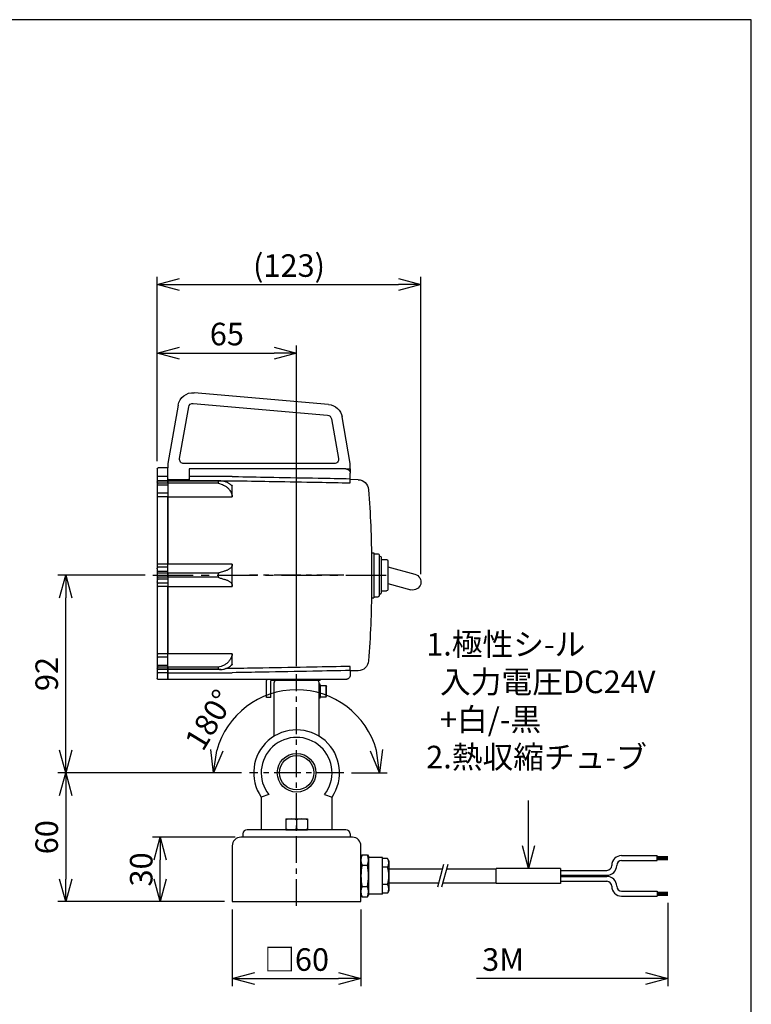
# Model space of a CAD drawing. Units: inches. Extents: x 0 to 570, y 0 to 840.
# Drawn here: x 229 to 570, y 381 to 840 of the extents above; entities that cross this region are included whole.
import ezdxf

# ---------------------------------------------------------------- set-up
doc = ezdxf.new("R2010")
doc.units = ezdxf.units.IN
doc.header["$MEASUREMENT"] = 0
doc.header["$PDMODE"] = 3
doc.linetypes.add('CENTER', pattern=[2, 1.25, -0.25, 0.25, -0.25])
for name, color, linetype in [('center', 1, 'CENTER'), ('contour', 2, 'Continuous'), ('dim', 3, 'Continuous'), ('frame', 9, 'Continuous'), ('mark', 6, 'Continuous'), ('section', 5, 'Continuous'), ('本体外線', 2, 'Continuous')]:
    doc.layers.add(name, color=color, linetype=linetype)
doc.styles.get("Standard").update_dxf_attribs({"font": 'txt.shx', "bigfont": 'bigfont.shx'})
doc.dimstyles.get("Standard").update_dxf_attribs({"dimscale": 3, "dimtxt": 3.5, "dimasz": 3.5, "dimexe": 1.2, "dimexo": 1.2, "dimgap": 1.2, "dimtad": 1, "dimdsep": 46, "dimtxsty": 'Standard', "dimblk": 'OPEN30', "dimcen": 0.09, "dimclrd": 256, "dimclre": 256, "dimclrt": 3, "dimazin": 2, "dimtfac": 1, "dimtmove": 0, "dimatfit": 3, "dimldrblk": 'OPEN30', "dimfxl": 1, "dimtolj": 1, "dimtzin": 0, "dimarcsym": 0})

# ---------------------------------------------------------------- blocks, each defined once
blk = doc.blocks.new('_Open30')
at = {"color": 0, "linetype": 'ByBlock', "lineweight": -2}
for p, q in [((-1, 0.268), (0, 0)), ((0, 0), (-1, -0.268)), ((0, 0), (-1, 0))]:
    blk.add_line(p, q, dxfattribs=at)
blk = doc.blocks.new('*D28')
at = {"layer": 'Defpoints', "color": 0, "transparency": 16777216}
for p in [(328.12, 429.29), (388.12, 429.29), (388.12, 393.47)]:
    blk.add_point(p, dxfattribs=at)
at = {"layer": 'mark', "linetype": 'ByBlock', "lineweight": -2, "transparency": 16777216}
for p, q in [((328.12, 425.69), (328.12, 389.87)), ((388.12, 425.69), (388.12, 389.87)), ((338.62, 393.47), (377.62, 393.47))]:
    blk.add_line(p, q, dxfattribs=at)
at = {"layer": 'mark', "lineweight": -2, "transparency": 16777216, "xscale": 10.5, "yscale": 10.5, "zscale": 10.5, "rotation": 180}
blk.add_blockref('_Open30', (328.12, 393.47), dxfattribs=at)
at = {"layer": 'mark', "lineweight": -2, "transparency": 16777216, "xscale": 10.5, "yscale": 10.5, "zscale": 10.5}
blk.add_blockref('_Open30', (388.12, 393.47), dxfattribs=at)
at = {"layer": 'mark', "color": 3, "transparency": 16777216, "insert": (358.12, 402.32), "char_height": 10.5, "attachment_point": 5}
blk.add_mtext('\\A1;□60', dxfattribs=at)
blk = doc.blocks.new('*D31')
at = {"layer": 'Defpoints', "color": 0, "transparency": 16777216}
for p in [(336.12, 489.29), (250.52, 429.29), (328.12, 429.29)]:
    blk.add_point(p, dxfattribs=at)
at = {"layer": 'mark', "linetype": 'ByBlock', "lineweight": -2, "transparency": 16777216}
for p, q in [((332.52, 489.29), (246.92, 489.29)), ((250.52, 478.79), (250.52, 439.79)), ((324.52, 429.29), (246.92, 429.29))]:
    blk.add_line(p, q, dxfattribs=at)
at = {"layer": 'mark', "lineweight": -2, "transparency": 16777216, "xscale": 10.5, "yscale": 10.5, "zscale": 10.5}
for p, rotation in [((250.52, 489.29), 90), ((250.52, 429.29), 270)]:
    blk.add_blockref('_Open30', p, dxfattribs=dict(at, rotation=rotation))
at = {"layer": 'mark', "color": 3, "transparency": 16777216, "insert": (241.67, 459.29), "char_height": 10.5, "attachment_point": 5, "rotation": 90}
blk.add_mtext('\\A1;60', dxfattribs=at)
blk = doc.blocks.new('*D32')
at = {"layer": 'Defpoints', "color": 0, "transparency": 16777216}
for p in [(294.57, 459.29), (333.12, 459.29), (328.12, 429.29)]:
    blk.add_point(p, dxfattribs=at)
at = {"layer": 'mark', "linetype": 'ByBlock', "lineweight": -2, "transparency": 16777216}
for p, q in [((329.52, 459.29), (290.97, 459.29)), ((294.57, 439.79), (294.57, 448.79)), ((324.52, 429.29), (290.97, 429.29))]:
    blk.add_line(p, q, dxfattribs=at)
at = {"layer": 'mark', "lineweight": -2, "transparency": 16777216, "xscale": 10.5, "yscale": 10.5, "zscale": 10.5}
for p, rotation in [((294.57, 459.29), 90), ((294.57, 429.29), 270)]:
    blk.add_blockref('_Open30', p, dxfattribs=dict(at, rotation=rotation))
at = {"layer": 'mark', "color": 3, "transparency": 16777216, "insert": (285.72, 444.29), "char_height": 10.5, "attachment_point": 5, "rotation": 90}
blk.add_mtext('\\A1;30', dxfattribs=at)
blk = doc.blocks.new('*D34')
at = {"layer": 'Defpoints', "color": 0, "transparency": 16777216}
for p in [(358.12, 535.29), (338.79, 522.77), (336.12, 489.29), (380.12, 489.29), (358.12, 427.29)]:
    blk.add_point(p, dxfattribs=at)
at = {"layer": 'mark', "linetype": 'ByBlock', "lineweight": -2, "transparency": 16777216}
blk.add_line((332.52, 489.29), (315.86, 489.29), dxfattribs=at)
blk.add_arc((358.12, 489.29), 38.66, 90, 164.3916, dxfattribs=at)
at = {"layer": 'mark', "lineweight": -2, "transparency": 16777216, "xscale": 10.5, "yscale": 10.5, "zscale": 10.5, "rotation": 262.1957808039808}
blk.add_blockref('_Open30', (319.46, 489.29), dxfattribs=at)
at = {"layer": 'mark', "color": 3, "transparency": 16777216, "insert": (317.5, 513.93), "char_height": 10.5, "attachment_point": 5, "rotation": 58.7579}
blk.add_mtext('\\A1;180%%D', dxfattribs=at)
blk = doc.blocks.new('_None')
blk = doc.blocks.new('*D35')
at = {"layer": 'Defpoints', "color": 0, "transparency": 16777216}
for p in [(358.12, 532.84), (377.45, 522.77), (336.12, 489.29), (380.12, 489.29), (358.12, 427.29)]:
    blk.add_point(p, dxfattribs=at)
at = {"layer": 'mark', "linetype": 'ByBlock', "lineweight": -2, "transparency": 16777216}
blk.add_line((383.72, 489.29), (400.38, 489.29), dxfattribs=at)
blk.add_arc((358.12, 489.29), 38.66, 15.6084, 90, dxfattribs=at)
at = {"layer": 'mark', "lineweight": -2, "transparency": 16777216, "xscale": 10.5, "yscale": 10.5, "zscale": 10.5, "rotation": 277.8042191960193}
blk.add_blockref('_Open30', (396.78, 489.29), dxfattribs=at)
blk = doc.blocks.new('*D36')
at = {"layer": 'Defpoints', "color": 0, "transparency": 16777216}
for p in [(531.12, 432.3), (388.12, 429.29), (388.12, 393.47)]:
    blk.add_point(p, dxfattribs=at)
at = {"layer": 'mark', "linetype": 'ByBlock', "lineweight": -2, "transparency": 16777216}
for p, q in [((531.12, 428.7), (531.12, 389.87)), ((388.12, 425.69), (388.12, 389.87)), ((520.62, 393.47), (442.02, 393.47))]:
    blk.add_line(p, q, dxfattribs=at)
at = {"layer": 'mark', "lineweight": -2, "transparency": 16777216, "xscale": 10.5, "yscale": 10.5, "zscale": 10.5}
blk.add_blockref('_Open30', (531.12, 393.47), dxfattribs=at)
at = {"layer": 'mark', "color": 3, "transparency": 16777216, "insert": (454.37, 402.32), "char_height": 10.5, "attachment_point": 5}
blk.add_mtext('\\A1;3M', dxfattribs=at)
blk = doc.blocks.new('*D39')
at = {"layer": 'Defpoints', "color": 0, "transparency": 16777216}
for p in [(250.52, 581.29), (291.12, 581.29), (336.12, 489.29)]:
    blk.add_point(p, dxfattribs=at)
at = {"layer": 'mark', "linetype": 'ByBlock', "lineweight": -2, "transparency": 16777216}
for p, q in [((287.52, 581.29), (246.92, 581.29)), ((250.52, 499.79), (250.52, 570.79)), ((332.52, 489.29), (246.92, 489.29))]:
    blk.add_line(p, q, dxfattribs=at)
at = {"layer": 'mark', "lineweight": -2, "transparency": 16777216, "xscale": 10.5, "yscale": 10.5, "zscale": 10.5}
for p, rotation in [((250.52, 581.29), 90), ((250.52, 489.29), 270)]:
    blk.add_blockref('_Open30', p, dxfattribs=dict(at, rotation=rotation))
at = {"layer": 'mark', "color": 3, "transparency": 16777216, "insert": (241.67, 535.29), "char_height": 10.5, "attachment_point": 5, "rotation": 90}
blk.add_mtext('\\A1;92', dxfattribs=at)
blk = doc.blocks.new('*D40')
at = {"layer": 'Defpoints', "color": 0, "transparency": 16777216}
for p in [(358.12, 684.75), (293.12, 630.79), (358.12, 535.29)]:
    blk.add_point(p, dxfattribs=at)
at = {"layer": 'mark', "linetype": 'ByBlock', "lineweight": -2, "transparency": 16777216}
for p, q in [((293.12, 634.39), (293.12, 688.35)), ((358.12, 538.89), (358.12, 688.35)), ((303.62, 684.75), (347.62, 684.75))]:
    blk.add_line(p, q, dxfattribs=at)
at = {"layer": 'mark', "lineweight": -2, "transparency": 16777216, "xscale": 10.5, "yscale": 10.5, "zscale": 10.5, "rotation": 180}
blk.add_blockref('_Open30', (293.12, 684.75), dxfattribs=at)
at = {"layer": 'mark', "lineweight": -2, "transparency": 16777216, "xscale": 10.5, "yscale": 10.5, "zscale": 10.5}
blk.add_blockref('_Open30', (358.12, 684.75), dxfattribs=at)
at = {"layer": 'mark', "color": 3, "transparency": 16777216, "insert": (325.62, 693.6), "char_height": 10.5, "attachment_point": 5}
blk.add_mtext('\\A1;65', dxfattribs=at)
blk = doc.blocks.new('*D41')
at = {"layer": 'Defpoints', "color": 0, "transparency": 16777216}
for p in [(416.07, 716.65), (293.12, 630.79), (416.07, 578.15)]:
    blk.add_point(p, dxfattribs=at)
at = {"layer": 'mark', "linetype": 'ByBlock', "lineweight": -2, "transparency": 16777216}
for p, q in [((293.12, 634.39), (293.12, 720.25)), ((416.07, 581.75), (416.07, 720.25)), ((303.62, 716.65), (405.57, 716.65))]:
    blk.add_line(p, q, dxfattribs=at)
at = {"layer": 'mark', "lineweight": -2, "transparency": 16777216, "xscale": 10.5, "yscale": 10.5, "zscale": 10.5, "rotation": 180}
blk.add_blockref('_Open30', (293.12, 716.65), dxfattribs=at)
at = {"layer": 'mark', "lineweight": -2, "transparency": 16777216, "xscale": 10.5, "yscale": 10.5, "zscale": 10.5}
blk.add_blockref('_Open30', (416.07, 716.65), dxfattribs=at)
at = {"layer": 'mark', "color": 3, "transparency": 16777216, "insert": (354.59, 725.5), "char_height": 10.5, "attachment_point": 5}
blk.add_mtext('\\A1;(123)', dxfattribs=at)

msp = doc.modelspace()

# ---------------------------------------------------------------- linework, layer by layer
at = {"layer": 'center', "ltscale": 15}
msp.add_line((291.119, 581.293), (402.585, 581.291), dxfattribs=at)
at = {"layer": 'center', "ltscale": 10}
for p, q in [((380.119, 581.291), (336.119, 581.291)), ((358.119, 427.291), (358.119, 535.291)), ((380.119, 489.291), (336.119, 489.291))]:
    msp.add_line(p, q, dxfattribs=at)
at = {"layer": 'contour', "extrusion": (-2e-16, 1, 2e-16)}
for p, q in [((373.002, 660.789), (310.422, 666.264)), ((302.918, 660.506), (298.119, 633.291)), ((309.986, 661.283), (372.566, 655.808)), ((303.61, 635.638), (307.842, 659.638)), ((374.361, 654.163), (377.628, 635.638)), ((383.119, 633.291), (379.285, 655.031)), ((298.119, 633.291), (298.119, 631.291)), ((375.658, 633.291), (305.58, 633.291)), ((383.119, 630.791), (383.119, 633.291)), ((293.119, 630.791), (293.119, 627.25)), ((298.119, 631.291), (293.619, 631.291)), ((298.119, 630.791), (298.119, 631.291)), ((298.119, 627.25), (298.119, 630.791)), ((308.119, 630.791), (308.119, 630.291)), ((381.119, 630.791), (308.119, 630.791)), ((308.119, 630.291), (308.119, 627.25)), ((381.119, 630.791), (383.119, 630.791)), ((383.119, 628.963), (383.112, 628.963)), ((383.119, 630.791), (383.119, 628.963)), ((383.119, 628.963), (383.119, 628.791)), ((383.119, 626.257), (383.119, 628.791)), ((293.119, 627.25), (293.119, 624.831)), ((293.619, 627.25), (293.119, 627.25)), ((293.119, 624.831), (293.119, 624.678)), ((293.119, 624.678), (293.119, 624.616)), ((293.119, 624.616), (293.119, 623.69)), ((293.119, 623.69), (293.119, 623.261)), ((298.119, 627.25), (293.619, 627.25)), ((298.119, 625.178), (293.619, 625.178)), ((298.119, 625.053), (293.619, 625.053)), ((298.119, 624.118), (293.619, 624.118)), ((298.119, 625.315), (298.119, 627.25)), ((298.119, 625.178), (298.119, 625.315)), ((298.119, 625.315), (298.119, 625.178)), ((298.119, 625.053), (298.119, 625.178)), ((322.884, 625.176), (298.119, 625.176)), ((298.119, 624.118), (298.119, 625.053)), ((298.119, 625.051), (298.119, 624.118)), ((321.581, 625.051), (298.119, 625.051)), ((298.119, 624.118), (298.119, 623.261)), ((321.581, 624.118), (298.119, 624.118)), ((299.119, 625.883), (307.119, 625.883)), ((328.136, 627.25), (308.119, 627.25)), ((308.119, 627.25), (308.119, 625.315)), ((308.119, 625.315), (328.119, 625.315)), ((321.581, 625.051), (321.581, 624.118)), ((328.119, 625.315), (328.119, 625.315)), ((386.775, 625.767), (383.119, 625.831)), ((293.119, 623.261), (293.119, 622.799)), ((293.619, 623.261), (293.119, 623.261)), ((293.119, 622.799), (293.119, 622.628)), ((293.119, 622.628), (293.119, 619.457)), ((293.119, 619.457), (293.119, 619.449)), ((293.119, 619.449), (293.119, 617.441)), ((293.619, 619.449), (293.119, 619.449)), ((298.119, 623.261), (293.619, 623.261)), ((298.119, 619.449), (293.619, 619.449)), ((298.119, 623.261), (298.119, 619.449)), ((298.119, 619.449), (298.119, 617.842)), ((328.119, 623.033), (327.828, 623.033)), ((328.119, 617.842), (328.119, 623.033)), ((293.119, 617.441), (293.119, 586.429)), ((298.119, 617.842), (293.619, 617.842)), ((298.119, 586.486), (298.119, 617.842)), ((298.119, 617.842), (298.119, 586.486)), ((298.119, 617.842), (328.119, 617.842)), ((393.085, 591.791), (393.085, 581.291)), ((393.085, 591.791), (394.085, 591.791)), ((394.085, 591.791), (394.085, 581.291)), ((394.085, 591.291), (396.085, 591.291)), ((396.585, 590.791), (396.585, 581.291)), ((397.585, 589.291), (397.585, 581.291)), ((397.585, 588.541), (400.085, 588.541)), ((400.585, 588.041), (400.585, 581.291)), ((293.119, 586.429), (293.119, 584.549)), ((293.119, 584.549), (293.119, 584.54)), ((293.119, 584.291), (293.119, 584.54)), ((293.119, 584.291), (293.119, 582.876)), ((293.119, 582.876), (293.119, 582.643)), ((293.119, 582.643), (293.119, 582.219)), ((298.119, 586.486), (293.619, 586.486)), ((298.119, 584.982), (293.619, 584.982)), ((298.119, 583.076), (293.619, 583.076)), ((298.119, 584.982), (298.119, 586.486)), ((328.119, 586.481), (298.119, 586.481)), ((298.119, 583.076), (298.119, 584.982)), ((298.119, 582.228), (298.119, 583.076)), ((328.119, 576.1), (328.119, 586.481)), ((293.119, 582.219), (293.119, 580.367)), ((293.119, 580.367), (293.119, 579.943)), ((293.119, 579.943), (293.119, 579.712)), ((293.119, 579.712), (293.119, 578.291)), ((293.119, 578.041), (293.119, 578.291)), ((293.119, 578.041), (293.119, 578.037)), ((293.119, 578.037), (293.119, 576.157)), ((298.119, 582.228), (293.619, 582.228)), ((298.119, 580.358), (293.619, 580.358)), ((298.119, 579.51), (293.619, 579.51)), ((298.119, 580.358), (298.119, 582.228)), ((298.119, 582.224), (298.119, 580.357)), ((321.581, 582.224), (298.119, 582.224)), ((298.119, 580.357), (298.119, 579.51)), ((321.581, 580.357), (298.119, 580.357)), ((298.119, 579.51), (298.119, 577.604)), ((321.581, 582.224), (321.581, 580.357)), ((393.085, 581.291), (393.085, 570.791)), ((394.085, 581.291), (394.085, 570.791)), ((396.585, 581.291), (396.585, 571.791)), ((397.585, 581.291), (397.585, 573.291)), ((400.585, 581.291), (400.585, 574.541)), ((293.119, 576.157), (293.119, 545.143)), ((298.119, 577.604), (293.619, 577.604)), ((298.119, 576.1), (293.619, 576.1)), ((298.119, 577.604), (298.119, 576.1)), ((298.119, 544.742), (298.119, 576.1)), ((298.119, 576.1), (298.119, 544.742)), ((298.119, 576.1), (328.119, 576.1)), ((397.585, 574.041), (400.085, 574.041)), ((393.085, 570.791), (394.085, 570.791)), ((394.085, 571.291), (396.085, 571.291)), ((293.119, 545.143), (293.119, 543.135)), ((293.119, 543.135), (293.119, 543.118)), ((293.119, 543.135), (293.619, 543.135)), ((293.119, 543.118), (293.119, 539.789)), ((298.119, 544.742), (293.619, 544.742)), ((298.119, 543.135), (293.619, 543.135)), ((298.119, 543.135), (298.119, 544.742)), ((328.119, 544.739), (298.119, 544.739)), ((298.119, 539.322), (298.119, 543.135)), ((328.119, 539.548), (328.119, 544.739)), ((293.119, 539.789), (293.119, 539.322)), ((293.119, 539.322), (293.119, 538.894)), ((293.119, 539.322), (293.619, 539.322)), ((293.119, 538.894), (293.119, 537.968)), ((293.119, 537.968), (293.119, 537.906)), ((293.119, 537.906), (293.119, 535.901)), ((298.119, 539.322), (293.619, 539.322)), ((298.119, 538.466), (293.619, 538.466)), ((298.119, 537.53), (293.619, 537.53)), ((298.119, 537.406), (293.619, 537.406)), ((298.119, 538.466), (298.119, 539.322)), ((298.119, 537.53), (298.119, 538.466)), ((298.119, 538.464), (298.119, 537.53)), ((321.581, 538.464), (298.119, 538.464)), ((298.119, 537.53), (298.119, 537.406)), ((321.581, 537.53), (298.119, 537.53)), ((298.119, 535.901), (298.119, 537.406)), ((298.119, 537.406), (298.119, 535.901)), ((322.884, 537.406), (298.119, 537.406)), ((321.581, 538.464), (321.581, 537.53)), ((328.119, 537.812), (325.08, 537.812)), ((327.828, 539.548), (328.119, 539.548)), ((328.119, 537.812), (328.119, 537.812)), ((383.119, 536.906), (383.119, 534.791)), ((386.775, 536.815), (383.119, 536.751)), ((293.119, 535.901), (293.119, 533.291)), ((293.119, 535.901), (293.619, 535.901)), ((298.119, 535.901), (293.619, 535.901)), ((298.119, 532.791), (293.619, 532.791)), ((298.119, 533.291), (298.119, 535.901)), ((298.119, 535.901), (298.119, 533.291)), ((298.119, 535.901), (328.136, 535.901)), ((298.119, 532.791), (298.119, 533.291)), ((298.119, 533.291), (298.119, 532.791)), ((381.119, 532.791), (298.119, 532.791))]:
    msp.add_line(p, q, dxfattribs=at)
at = {"layer": 'contour', "extrusion": (1e-16, -1, 0)}
for p, q in [((400.585, 585.173), (413.286, 581.77)), ((400.585, 577.408), (411.345, 574.525))]:
    msp.add_line(p, q, dxfattribs=at)
at = {"layer": 'contour'}
for p, q in [((344.119, 524.291), (344.119, 532.291)), ((346.119, 524.291), (346.119, 532.291)), ((369.119, 532.291), (346.119, 532.291)), ((367.619, 532.291), (348.619, 532.291)), ((369.119, 532.291), (369.119, 532.791)), ((347.619, 506.313), (347.619, 531.291)), ((368.619, 506.313), (368.619, 531.291)), ((369.069, 530.541), (368.619, 530.541)), ((369.069, 524.041), (369.069, 530.541)), ((369.069, 530.041), (369.069, 524.541)), ((369.069, 529.991), (371.869, 529.991)), ((371.869, 524.591), (371.869, 529.991)), ((371.869, 529.991), (372.069, 529.644)), ((372.069, 524.937), (372.069, 529.644)), ((346.119, 524.291), (344.119, 524.291)), ((369.069, 524.041), (368.619, 524.041)), ((369.069, 524.591), (371.869, 524.591)), ((371.869, 524.591), (372.069, 524.937)), ((341.619, 477.988), (341.619, 462.791)), ((374.619, 462.791), (374.619, 477.988)), ((353.119, 467.791), (353.119, 462.791)), ((353.119, 467.791), (363.119, 467.791)), ((363.119, 467.791), (363.119, 462.791)), ((358.119, 467.344), (358.119, 463.237)), ((333.119, 460.791), (333.119, 459.291)), ((383.119, 459.291), (333.119, 459.291)), ((381.119, 462.791), (335.119, 462.791)), ((353.119, 462.791), (363.119, 462.791)), ((383.119, 460.791), (383.119, 459.291)), ((388.596, 451.108), (388.119, 450.283)), ((388.119, 450.283), (388.119, 432.303)), ((388.596, 451.108), (391.142, 451.108)), ((391.142, 451.108), (391.619, 450.283)), ((391.619, 450.283), (391.619, 432.303)), ((398.119, 449.793), (391.619, 449.793)), ((398.119, 432.792), (398.119, 449.793)), ((398.119, 433.208), (398.119, 449.377)), ((400.494, 449.377), (398.119, 449.377)), ((401.119, 448.295), (400.494, 449.377)), ((509.569, 450.743), (526.119, 450.743)), ((526.119, 448.443), (526.119, 450.743)), ((526.119, 450.283), (531.119, 450.283)), ((526.119, 449.823), (531.119, 449.823)), ((526.119, 449.363), (531.119, 449.363)), ((388.596, 446.201), (391.142, 446.201)), ((400.494, 445.336), (398.119, 445.336)), ((451.119, 437.793), (451.119, 444.793)), ((481.119, 444.793), (451.119, 444.793)), ((481.119, 444.793), (481.119, 437.793)), ((509.569, 448.443), (526.119, 448.443)), ((526.119, 448.903), (531.119, 448.903)), ((401.119, 444.593), (426.003, 444.593)), ((428.003, 444.593), (451.119, 444.593)), ((481.119, 443.843), (502.669, 443.843)), ((481.119, 441.543), (502.669, 441.543)), ((481.119, 441.043), (502.669, 441.043)), ((388.596, 436.385), (391.142, 436.385)), ((400.494, 437.249), (398.119, 437.249)), ((401.119, 437.993), (424.235, 437.993)), ((426.235, 437.993), (451.119, 437.993)), ((481.119, 437.793), (451.119, 437.793)), ((481.119, 438.743), (502.669, 438.743)), ((388.596, 431.477), (388.119, 432.303)), ((388.596, 431.477), (391.142, 431.477)), ((391.142, 431.477), (391.619, 432.303)), ((398.119, 432.792), (391.619, 432.792)), ((400.494, 433.208), (398.119, 433.208)), ((401.119, 434.291), (400.494, 433.208)), ((509.569, 434.143), (526.119, 434.143)), ((509.569, 431.843), (526.119, 431.843)), ((526.119, 434.143), (526.119, 431.843)), ((526.119, 433.683), (531.119, 433.683)), ((526.119, 433.223), (531.119, 433.223)), ((526.119, 432.763), (531.119, 432.763)), ((526.119, 432.303), (531.119, 432.303))]:
    msp.add_line(p, q, dxfattribs=at)
at = {"layer": 'contour', "linetype": 'Continuous'}
for p, q in [((345.12, 479.128), (341.619, 477.988)), ((371.118, 479.128), (374.619, 477.988))]:
    msp.add_line(p, q, dxfattribs=at)
at = {"layer": 'contour'}
msp.add_lwpolyline([(328.119, 429.291), (388.119, 429.291), (388.119, 455.291, 0.4142136), (384.119, 459.291), (332.119, 459.291, 0.4142136), (328.119, 455.291)], format="xyb", close=True, dxfattribs=at)
for radius in [9, 8]:
    msp.add_circle((358.119, 489.291), radius, dxfattribs=at)
at = {"layer": 'contour', "extrusion": (2e-16, 2e-16, -1)}
for centre, radius, start, end in [((-309.811, 659.291), 7, 10, 95), ((-309.811, 659.291), 2, 10, 95), ((-372.392, 653.816), 7, 95, 170), ((-372.392, 653.816), 2, 95, 170), ((-305.58, 635.291), 2, 270, 10), ((-375.658, 635.291), 2, 170, 270), ((-293.619, 630.791), 0.5, 0, 90), ((-381.119, 628.791), 2, 131.40962, 180), ((-293.619, 624.678), 0.5, 0, 90), ((-386.687, 620.768), 5, 91, 175.84616), ((156.881, 581.291), 550, 175.84616, 179.36452), ((-396.085, 590.791), 0.5, 90, 180), ((-396.585, 589.291), 1, 90, 180), ((-400.085, 588.041), 0.5, 90, 180), ((156.881, 581.291), 550, 180.63548, 184.15384), ((-396.585, 573.291), 1, 180, 270), ((-400.085, 574.541), 0.5, 180, 270), ((-396.085, 571.791), 0.5, 180, 270), ((-386.687, 541.814), 5, 184.15384, 269), ((-293.619, 537.906), 0.5, 270, 0), ((-293.619, 533.291), 0.5, 270, 0), ((-381.119, 534.791), 2, 180, 228.59038)]:
    msp.add_arc(centre, radius, start, end, dxfattribs=at)
at = {"layer": 'contour', "extrusion": (2e-16, 0, -1)}
msp.add_arc((-412.315, 578.148), 3.75, 105, 285, dxfattribs=at)
at = {"layer": 'contour'}
for centre, radius, start, end in [((346.119, 532.291), 2, 165.52249, 180), ((348.619, 531.291), 1, 90, 180), ((367.619, 531.291), 1, 0, 90), ((358.119, 489.291), 20, 325.58849, 214.4081), ((358.119, 489.291), 16.5, 321.98311, 218.01689), ((355.619, 460.57), 7.221, 69.74384, 110.25616), ((360.619, 460.57), 7.221, 69.74384, 110.25616), ((355.619, 470.012), 7.221, 249.74384, 290.25616), ((360.619, 470.012), 7.221, 249.74384, 290.25616), ((335.119, 460.791), 2, 90, 180), ((381.119, 460.791), 2, 0, 90), ((394.673, 448.654), 6.554, 158.01264, 201.98736), ((385.065, 448.654), 6.554, 338.01264, 21.98736), ((397.541, 447.357), 3.578, 325.61575, 34.38425), ((509.569, 446.143), 4.6, 90, 180), ((502.669, 446.143), 2.3, 270, 0), ((502.669, 446.143), 4.6, 270, 0), ((509.569, 446.143), 2.3, 90, 180), ((502.669, 436.443), 4.6, 0, 90), ((394.673, 433.931), 6.554, 158.01264, 201.98736), ((385.065, 433.931), 6.554, 338.01264, 21.98736), ((397.541, 435.229), 3.578, 325.61575, 34.38425), ((502.669, 436.443), 2.3, 0, 90), ((509.569, 436.443), 4.6, 180, 270), ((509.569, 436.443), 2.3, 180, 270)]:
    msp.add_arc(centre, radius, start, end, dxfattribs=at)
for centre, major_axis, ratio, start_param, end_param in [((293.619, 624.616), (-0.5, 0), 0.8752495, -1.5707963, 0), ((293.619, 623.69), (0.5, 0), 0.8565438, 1.5707963, 3.1415927), ((293.619, 617.441), (-0.5, 0), 0.8033336, -1.5707963, 0), ((293.619, 586.429), (-0.5, 0), 0.1141765, -1.5707963, 0), ((293.619, 584.549), (0.5, 0), 0.8660254, 1.5707963, 3.1415927), ((293.619, 582.643), (-0.5, 0), 0.8660254, -1.5707963, 0), ((293.619, 582.219), (0.5, 0), 0.0187528, 1.5707963, 3.1415927), ((293.619, 580.367), (-0.5, 0), 0.0186616, 0, 1.5707963), ((293.619, 579.943), (0.5, 0), 0.8660254, 3.1415927, 4.712389), ((293.619, 578.037), (0.5, 0), 0.8660254, 3.1415927, 4.712389), ((293.619, 576.157), (-0.5, 0), 0.1140767, 0, 1.5707963), ((293.619, 545.143), (0.5, 0), 0.8032738, 3.1415927, 4.712389), ((293.619, 538.894), (-0.5, 0), 0.8564967, 0, 1.5707963), ((293.619, 537.968), (0.5, 0), 0.8752054, 3.1415927, 4.712389)]:
    msp.add_ellipse(centre, major_axis=major_axis, ratio=ratio, start_param=start_param, end_param=end_param, dxfattribs=at)
for points, knots in [([(381.119, 630.791), (381.238, 630.791), (381.368, 630.779), (381.627, 630.73), (381.755, 630.691), (381.965, 630.606), (382.068, 630.555), (382.265, 630.434), (382.36, 630.363), (382.442, 630.291)], [0, 0, 0, 0, 0.3994684, 0.3994684, 0.7989368, 0.7989368, 1.1277666, 1.1277666, 1.4565963, 1.4565963, 1.4565963, 1.4565963]), ([(298.119, 626.096), (298.119, 626.07), (298.144, 626.043), (298.247, 625.991), (298.325, 625.967), (298.503, 625.928), (298.615, 625.911), (298.86, 625.889), (298.993, 625.883), (299.119, 625.883)], [1.5204147, 1.5204147, 1.5204147, 1.5204147, 1.9057178, 1.9057178, 2.2910208, 2.2910208, 2.6674075, 2.6674075, 3.0437943, 3.0437943, 3.0437943, 3.0437943]), ([(307.119, 625.883), (307.244, 625.883), (307.378, 625.889), (307.623, 625.911), (307.735, 625.928), (307.913, 625.967), (307.991, 625.991), (308.094, 626.043), (308.119, 626.07), (308.119, 626.096)], [0, 0, 0, 0, 0.3763867, 0.3763867, 0.7527734, 0.7527734, 1.1380765, 1.1380765, 1.5233796, 1.5233796, 1.5233796, 1.5233796]), ([(324.119, 625.042), (323.701, 625.138), (323.271, 625.179), (322.424, 625.173), (322.004, 625.129), (321.583, 625.052), (321.582, 625.051), (321.581, 625.051)], [0, 0, 0, 0, 1.3815493, 1.3815493, 2.7170836, 2.7170836, 2.7208991, 2.7208991, 2.7208991, 2.7208991]), ([(321.581, 624.118), (321.582, 624.118), (321.583, 624.117), (322.024, 624.03), (322.464, 623.907), (323.311, 623.613), (323.72, 623.445), (324.119, 623.261)], [-0.0038682, -0.0038682, -0.0038682, -0.0038682, 0, 0, 1.4117534, 1.4117534, 2.7396427, 2.7396427, 2.7396427, 2.7396427]), ([(327.734, 623.136), (327.709, 623.164), (327.683, 623.192), (327.542, 623.341), (327.415, 623.462), (327.137, 623.696), (326.987, 623.81), (326.671, 624.024), (326.506, 624.125), (326.19, 624.3), (326.027, 624.382), (325.678, 624.542), (325.492, 624.619), (325.105, 624.763), (324.904, 624.83), (324.507, 624.947), (324.311, 624.998), (324.119, 625.042)], [39.8888016, 39.8888016, 39.8888016, 39.8888016, 40.0647418, 40.0647418, 40.8131221, 40.8131221, 41.5615024, 41.5615024, 42.3098828, 42.3098828, 42.9739899, 42.9739899, 43.638097, 43.638097, 44.3022042, 44.3022042, 44.9337358, 44.9337358, 44.9337358, 44.9337358]), ([(328.119, 625.315), (329.058, 625.298), (329.998, 625.281), (336.434, 625.165), (341.932, 625.066), (347.429, 624.967), (354.314, 624.843), (361.199, 624.719), (373.096, 624.505), (378.107, 624.415), (383.119, 624.325)], [22.0035777, 22.0035777, 22.0035777, 22.0035777, 24.8222066, 24.8222066, 41.3170918, 41.3170918, 41.3170918, 61.9756378, 61.9756378, 77.0125395, 77.0125395, 77.0125395, 77.0125395]), ([(328.136, 627.25), (329.082, 627.233), (330.027, 627.216), (336.469, 627.1), (341.967, 627), (347.464, 626.901), (354.349, 626.777), (361.234, 626.653), (373.119, 626.438), (378.119, 626.348), (383.119, 626.257)], [21.9861238, 21.9861238, 21.9861238, 21.9861238, 24.8222066, 24.8222066, 41.3170918, 41.3170918, 41.3170918, 61.9756378, 61.9756378, 76.977629, 76.977629, 76.977629, 76.977629]), ([(383.119, 624.325), (383.119, 624.392), (383.119, 624.507), (383.119, 624.823), (383.119, 625.019), (383.119, 625.397), (383.119, 625.561), (383.119, 625.903), (383.119, 626.08), (383.119, 626.257)], [0, 0, 0, 0, 0.7812046, 0.7812046, 1.5625281, 1.5625281, 2.0946593, 2.0946593, 2.6268021, 2.6268021, 2.6268021, 2.6268021]), ([(324.119, 623.261), (324.311, 623.173), (324.507, 623.071), (324.904, 622.838), (325.105, 622.704), (325.492, 622.416), (325.678, 622.262), (326.027, 621.942), (326.19, 621.777), (326.506, 621.428), (326.671, 621.226), (326.987, 620.797), (327.137, 620.57), (327.415, 620.101), (327.542, 619.86), (327.683, 619.562), (327.709, 619.506), (327.734, 619.449)], [2.4743788, 2.4743788, 2.4743788, 2.4743788, 3.1059105, 3.1059105, 3.7700176, 3.7700176, 4.4341247, 4.4341247, 5.0982319, 5.0982319, 5.8466122, 5.8466122, 6.5949925, 6.5949925, 7.3433728, 7.3433728, 7.5193131, 7.5193131, 7.5193131, 7.5193131]), ([(328.119, 623.033), (328.119, 622.94), (328.103, 622.885), (328.044, 622.861), (328.009, 622.873), (327.905, 622.951), (327.828, 623.03), (327.734, 623.136)], [0.0408412, 0.0408412, 0.0408412, 0.0408412, 0.7435747, 0.7435747, 1.2742812, 1.2742812, 1.9658441, 1.9658441, 1.9658441, 1.9658441]), ([(327.734, 619.449), (327.825, 619.245), (327.9, 619.036), (328.017, 618.626), (328.058, 618.43), (328.108, 618.097), (328.119, 617.958), (328.119, 617.842)], [0, 0, 0, 0, 0.670545, 0.670545, 1.3430987, 1.3430987, 1.9295559, 1.9295559, 1.9295559, 1.9295559]), ([(324.119, 583.071), (323.72, 582.98), (323.311, 582.852), (322.464, 582.561), (322.024, 582.393), (321.583, 582.225), (321.582, 582.224), (321.581, 582.224)], [0, 0, 0, 0, 1.3174681, 1.3174681, 2.7181421, 2.7181421, 2.72198, 2.72198, 2.72198, 2.72198]), ([(327.734, 584.977), (327.709, 584.949), (327.683, 584.921), (327.542, 584.772), (327.415, 584.651), (327.137, 584.417), (326.987, 584.304), (326.671, 584.089), (326.506, 583.988), (326.19, 583.813), (326.027, 583.731), (325.678, 583.571), (325.492, 583.494), (325.105, 583.35), (324.904, 583.283), (324.507, 583.166), (324.311, 583.115), (324.119, 583.071)], [39.8888016, 39.8888016, 39.8888016, 39.8888016, 40.0647418, 40.0647418, 40.8131221, 40.8131221, 41.5615024, 41.5615024, 42.3098828, 42.3098828, 42.9739899, 42.9739899, 43.638097, 43.638097, 44.3022042, 44.3022042, 44.9337358, 44.9337358, 44.9337358, 44.9337358]), ([(328.119, 586.481), (328.119, 586.234), (328.101, 585.995), (328.037, 585.628), (328.002, 585.491), (327.899, 585.21), (327.825, 585.079), (327.734, 584.977)], [0, 0, 0, 0, 0.747445, 0.747445, 1.2590894, 1.2590894, 1.924689, 1.924689, 1.924689, 1.924689]), ([(321.581, 580.357), (321.582, 580.357), (321.583, 580.357), (322.024, 580.188), (322.464, 580.021), (323.311, 579.729), (323.72, 579.602), (324.119, 579.51)], [-0.0038682, -0.0038682, -0.0038682, -0.0038682, 0, 0, 1.4117536, 1.4117536, 2.739643, 2.739643, 2.739643, 2.739643]), ([(324.119, 579.51), (324.311, 579.466), (324.507, 579.415), (324.904, 579.298), (325.105, 579.232), (325.492, 579.088), (325.678, 579.01), (326.027, 578.851), (326.19, 578.768), (326.506, 578.593), (326.671, 578.492), (326.987, 578.278), (327.137, 578.164), (327.415, 577.93), (327.542, 577.81), (327.683, 577.661), (327.709, 577.632), (327.734, 577.604)], [2.4743788, 2.4743788, 2.4743788, 2.4743788, 3.1059105, 3.1059105, 3.7700176, 3.7700176, 4.4341247, 4.4341247, 5.0982319, 5.0982319, 5.8466122, 5.8466122, 6.5949925, 6.5949925, 7.3433728, 7.3433728, 7.5193131, 7.5193131, 7.5193131, 7.5193131]), ([(327.734, 577.604), (327.825, 577.502), (327.9, 577.371), (328.017, 577.05), (328.058, 576.865), (328.108, 576.483), (328.119, 576.294), (328.119, 576.1)], [0, 0, 0, 0, 0.670545, 0.670545, 1.3430987, 1.3430987, 1.9295559, 1.9295559, 1.9295559, 1.9295559]), ([(327.734, 543.132), (327.709, 543.076), (327.683, 543.019), (327.542, 542.721), (327.415, 542.48), (327.137, 542.012), (326.987, 541.785), (326.671, 541.355), (326.506, 541.153), (326.19, 540.804), (326.027, 540.639), (325.678, 540.319), (325.492, 540.165), (325.105, 539.877), (324.904, 539.744), (324.507, 539.51), (324.311, 539.408), (324.119, 539.32)], [39.8888016, 39.8888016, 39.8888016, 39.8888016, 40.0647418, 40.0647418, 40.8131221, 40.8131221, 41.5615024, 41.5615024, 42.3098828, 42.3098828, 42.9739899, 42.9739899, 43.638097, 43.638097, 44.3022042, 44.3022042, 44.9337358, 44.9337358, 44.9337358, 44.9337358]), ([(328.119, 544.739), (328.119, 544.591), (328.101, 544.407), (328.037, 544.055), (328.002, 543.904), (327.899, 543.543), (327.825, 543.336), (327.734, 543.132)], [0, 0, 0, 0, 0.747445, 0.747445, 1.2590894, 1.2590894, 1.924689, 1.924689, 1.924689, 1.924689]), ([(324.119, 539.32), (323.72, 539.137), (323.311, 538.968), (322.464, 538.674), (322.024, 538.551), (321.583, 538.464), (321.582, 538.464), (321.581, 538.464)], [0, 0, 0, 0, 1.3174681, 1.3174681, 2.7181422, 2.7181422, 2.72198, 2.72198, 2.72198, 2.72198]), ([(321.581, 537.53), (321.582, 537.53), (321.583, 537.53), (322.004, 537.452), (322.424, 537.409), (323.271, 537.403), (323.701, 537.443), (324.119, 537.54)], [-0.0038472, -0.0038472, -0.0038472, -0.0038472, 0, 0, 1.3466386, 1.3466386, 2.7396749, 2.7396749, 2.7396749, 2.7396749]), ([(324.119, 537.54), (324.311, 537.584), (324.507, 537.634), (324.904, 537.751), (325.105, 537.818), (325.492, 537.962), (325.678, 538.039), (326.027, 538.199), (326.19, 538.282), (326.506, 538.456), (326.671, 538.557), (326.987, 538.772), (327.137, 538.885), (327.415, 539.119), (327.542, 539.24), (327.683, 539.389), (327.709, 539.417), (327.734, 539.446)], [2.4743788, 2.4743788, 2.4743788, 2.4743788, 3.1059105, 3.1059105, 3.7700176, 3.7700176, 4.4341247, 4.4341247, 5.0982319, 5.0982319, 5.8466122, 5.8466122, 6.5949925, 6.5949925, 7.3433728, 7.3433728, 7.5193131, 7.5193131, 7.5193131, 7.5193131]), ([(327.734, 539.446), (327.826, 539.548), (327.9, 539.626), (328.017, 539.715), (328.059, 539.726), (328.108, 539.676), (328.119, 539.626), (328.119, 539.548)], [0, 0, 0, 0, 0.6732425, 0.6732425, 1.3467345, 1.3467345, 1.9298738, 1.9298738, 1.9298738, 1.9298738]), ([(383.119, 538.814), (377.274, 538.707), (371.429, 538.601), (357.866, 538.354), (350.148, 538.213), (342.429, 538.072), (337.659, 537.986), (332.889, 537.899), (328.119, 537.812)], [5.6216685, 5.6216685, 5.6216685, 5.6216685, 23.1590485, 23.1590485, 46.3180969, 46.3180969, 46.3180969, 60.6308615, 60.6308615, 60.6308615, 60.6308615]), ([(383.119, 536.906), (377.286, 536.799), (371.453, 536.693), (357.901, 536.445), (350.183, 536.304), (342.464, 536.163), (337.688, 536.075), (332.912, 535.988), (328.136, 535.901)], [5.6565791, 5.6565791, 5.6565791, 5.6565791, 23.1590485, 23.1590485, 46.3180969, 46.3180969, 46.3180969, 60.6483155, 60.6483155, 60.6483155, 60.6483155]), ([(383.119, 536.906), (383.119, 537.167), (383.119, 537.425), (383.119, 537.907), (383.119, 538.126), (383.119, 538.427), (383.119, 538.528), (383.119, 538.697), (383.119, 538.765), (383.119, 538.814)], [0, 0, 0, 0, 0.7815416, 0.7815416, 1.5630147, 1.5630147, 2.0499927, 2.0499927, 2.5369539, 2.5369539, 2.5369539, 2.5369539]), ([(382.442, 533.291), (382.36, 533.218), (382.265, 533.148), (382.068, 533.026), (381.965, 532.976), (381.755, 532.89), (381.627, 532.852), (381.368, 532.802), (381.238, 532.791), (381.119, 532.791)], [3.2537153, 3.2537153, 3.2537153, 3.2537153, 3.582545, 3.582545, 3.9113748, 3.9113748, 4.3108432, 4.3108432, 4.7103116, 4.7103116, 4.7103116, 4.7103116])]:
    msp.add_open_spline(points, degree=3, knots=knots, dxfattribs=at)
at = {"layer": 'frame'}
msp.add_lwpolyline([(570, 840), (0, 840), (0, 0), (570, 0)], close=True, dxfattribs=at)
at = {"layer": 'mark'}
msp.add_line((332.069, 489.291), (315.712, 489.291), dxfattribs=at)
at = {"layer": 'section'}
for p, q in [((426.539, 446.593), (423.699, 435.993)), ((428.539, 446.593), (425.699, 435.993))]:
    msp.add_line(p, q, dxfattribs=at)
at = {"layer": '本体外線', "linetype": 'Continuous'}
msp.add_line((401.119, 448.295), (401.119, 434.291), dxfattribs=at)
for centre, radius, start, end in [((413.625, 441.293), 25.506, 168.90555, 191.09445), ((366.113, 441.293), 25.506, 348.90555, 11.09445), ((387.732, 441.293), 13.387, 342.41997, 17.58003)]:
    msp.add_arc(centre, radius, start, end, dxfattribs=at)

# ---------------------------------------------------------------- texts
at = {"layer": 'dim', "insert": (418.492, 554.385), "char_height": 10.5, "attachment_point": 1}
msp.add_mtext_dynamic_manual_height_columns('{\\Ftxt,bigfont|c136;1.}極性シ-ル\\P{\\Ftxt,bigfont|c136;  }入力電圧{\\Ftxt,bigfont|c136;DC24V\\P  +}白{\\Ftxt,bigfont|c136;/-}黒{\\Ftxt,bigfont|c136;\\P2.}熱収縮チュ-ブ', width=139.44127, gutter_width=12.5, heights=[0], dxfattribs=at)

# ---------------------------------------------------------------- dimensions: what is measured, and where the dimension line sits
at = {"layer": 'mark'}
for base, p1, p2, text, override, picture, middle in [((416.065, 716.646), (293.119, 630.791), (416.065, 578.148), '(123)', {"dimarcsym": 1}, '*D41', (354.592, 725.496)), ((388.119, 393.473), (531.119, 432.303), (388.119, 429.291), '3M', {"dimblk1": 'Open30', "dimblk2": 'None', "dimsah": 1, "dimsd2": 1, "dimarcsym": 1}, '*D36', (454.369, 402.323)), ((388.119, 393.473), (328.119, 429.291), (388.119, 429.291), '□<>', {"dimarcsym": 1}, '*D28', (358.119, 402.323))]:
    dim = msp.add_linear_dim(base=base, p1=p1, p2=p2, text=text, dimstyle='Standard', override=override, dxfattribs=at)
    dim.commit()
    dim.dimension.update_dxf_attribs({"geometry": picture, "text_midpoint": middle})
dim = msp.add_linear_dim(base=(358.119, 684.75), p1=(293.119, 630.791), p2=(358.119, 535.291), dimstyle='Standard', override={"dimarcsym": 1}, dxfattribs=at)
dim.commit()
dim.dimension.update_dxf_attribs({"geometry": '*D40', "text_midpoint": (325.619, 693.6)})
for base, p1, p2, picture, middle in [((250.523, 581.293), (336.119, 489.291), (291.119, 581.293), '*D39', (241.673, 535.292)), ((250.523, 429.291), (336.119, 489.291), (328.119, 429.291), '*D31', (241.673, 459.291)), ((294.572, 459.291), (328.119, 429.291), (333.119, 459.291), '*D32', (285.722, 444.291))]:
    dim = msp.add_linear_dim(base=base, p1=p1, p2=p2, angle=90, dimstyle='Standard', override={"dimarcsym": 1}, dxfattribs=at)
    dim.commit()
    dim.dimension.update_dxf_attribs({"geometry": picture, "text_midpoint": middle})
for base, line1, line2, text, override, picture, middle in [((338.787, 522.774), ((358.119, 427.291), (358.119, 535.291)), ((380.119, 489.291), (336.119, 489.291)), '180%%D', {"dimblk1": 'None', "dimblk2": 'Open30', "dimsah": 1, "dimarcsym": 1}, '*D34', (325.063, 509.343)), ((377.45, 522.774), ((358.119, 427.291), (358.119, 532.844)), ((336.119, 489.291), (380.119, 489.291)), ' ', {"dimblk1": 'Open30', "dimblk2": 'None', "dimsah": 1, "dimarcsym": 1}, '*D35', (391.175, 509.343))]:
    dim = msp.add_angular_dim_2l(base=base, line1=line1, line2=line2, text=text, dimstyle='Standard', override=override, dxfattribs=at)
    dim.commit()
    dim.dimension.update_dxf_attribs({"geometry": picture, "text_midpoint": middle, "dimtype": 162})

# ---------------------------------------------------------------- leaders
msp.add_leader([(466.119, 444.793), (466.119, 476.417)], dimstyle='Standard', override={"dimgap": 1.2, "dimtad": 0, "dimarcsym": 1}, dxfattribs=at)

doc.saveas('drawing.dxf')
